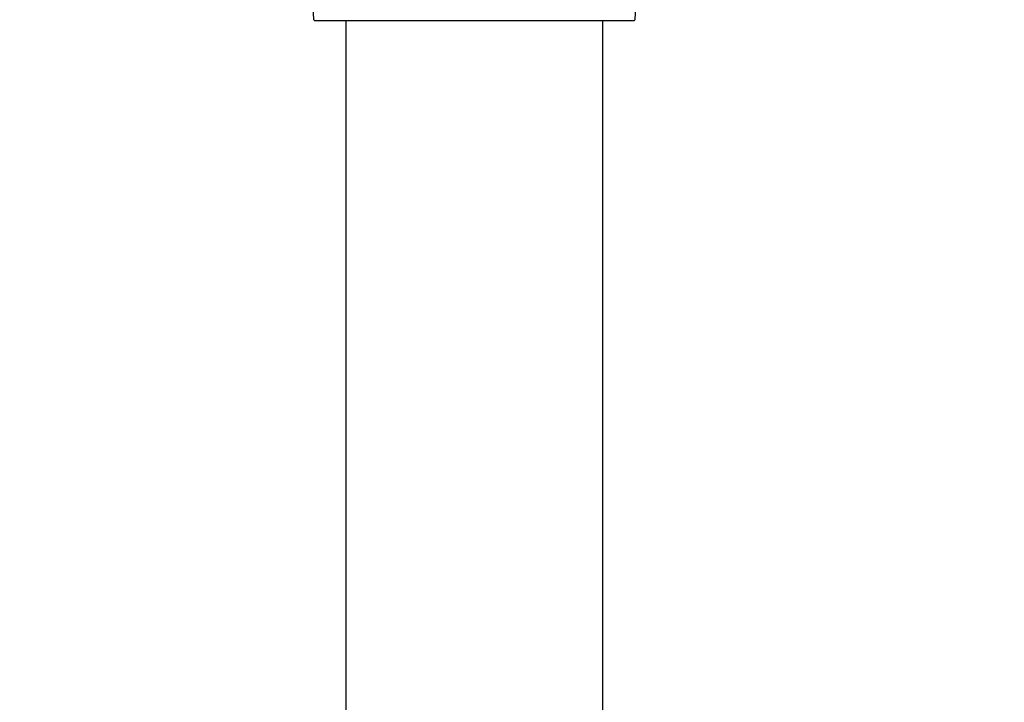
# Model space of a CAD drawing. Units: millimetres. Extents: x 0 to 1460, y 0 to 3528.
# Drawn here: x 1007 to 1129, y 1495 to 1580 of the extents above; entities that cross this region are included whole.
import ezdxf
from ezdxf import colors
from ezdxf.entities.mleader import LeaderData, LeaderLine
from ezdxf.math import Vec2, Vec3

# ---------------------------------------------------------------- set-up
doc = ezdxf.new("R2010")
doc.units = ezdxf.units.MM
doc.layers.add('DV5_Défaut', color=7, linetype='Continuous')
doc.layers.add('Défaut', color=7, linetype='Continuous')

# ---------------------------------------------------------------- blocks, each defined once
blk = doc.blocks.new('_DOT')
at = {"color": 0}
blk.add_line((0, 0), (-1, 0), dxfattribs=at)
at = {"color": 0, "const_width": 0.333}
blk.add_lwpolyline([(-0.1665, 0, 1), (0.1665, 0, 1)], format="xyb", close=True, dxfattribs=at)
blk = doc.blocks.new('SE4')
at = {"layer": 'DV5_Défaut', "color": 7, "linetype": 'Continuous'}
for p, q in [((1043.35, 1580), (1083.15, 1580)), ((1047.25, 1580), (1047.25, 1491.1)), ((1079.25, 1491.1), (1079.25, 1580))]:
    blk.add_line(p, q, dxfattribs=at)
for centre, radius, start, end in [((1031.25, 1580.09), 12, 0.042, 65.0733), ((1095.25, 1580.09), 12, 114.9267, 179.958), ((1043.35, 1580.1), 0.1, 180.042, 270), ((1083.15, 1580.1), 0.1, 270, 359.958)]:
    blk.add_arc(centre, radius, start, end, dxfattribs=at)

msp = doc.modelspace()

# ---------------------------------------------------------------- block references
at = {"layer": 'Défaut'}
msp.add_blockref('SE4', (0, 0), dxfattribs=at)

# ---------------------------------------------------------------- leaders
at = {"layer": 'Défaut', "color": 7, "linetype": 'Continuous'}
ml = msp.add_multileader_mtext('Standard', dxfattribs=at)
ml.set_content('{\\pxsm0.9;\\fSolid Edge ISO|b1||i0||c0|p34;\\W1.;30/07/2019\\P}', color=256)
ml.set_leader_properties()
ml.set_arrow_properties(name='DOT')
ml.build(insert=Vec2(0, 0))
ml.multileader.update_dxf_attribs({"leader_type": 0, "dogleg_length": 0, "arrow_head_size": 12})
ctx = ml.context
ctx.base_point, ctx.char_height, ctx.arrow_head_size, ctx.landing_gap_size = Vec3(1129.16, 3520.6), 12, 12, 4.2
notes = []
notes.append((ctx, [(0, (0, 0, 0), (0, 0), (1, 0), 1, [])]))
ctx.mtext.insert = Vec3(1131.16, 3526.72)
for ctx, leaders in notes:
    for number, flags, end, landing, length, lines in leaders:
        leader = LeaderData()
        leader.index, (leader.has_last_leader_line, leader.has_dogleg_vector, leader.attachment_direction) = number, flags
        leader.last_leader_point, leader.dogleg_vector, leader.dogleg_length = Vec3(end), Vec3(landing), length
        for number, points, colour, breaks in lines:
            line = LeaderLine()
            line.index, line.vertices, line.color, line.breaks = number, Vec3.list(points), colors.encode_raw_color(colour), breaks
            leader.lines.append(line)
        ctx.leaders.append(leader)

doc.saveas('drawing.dxf')
